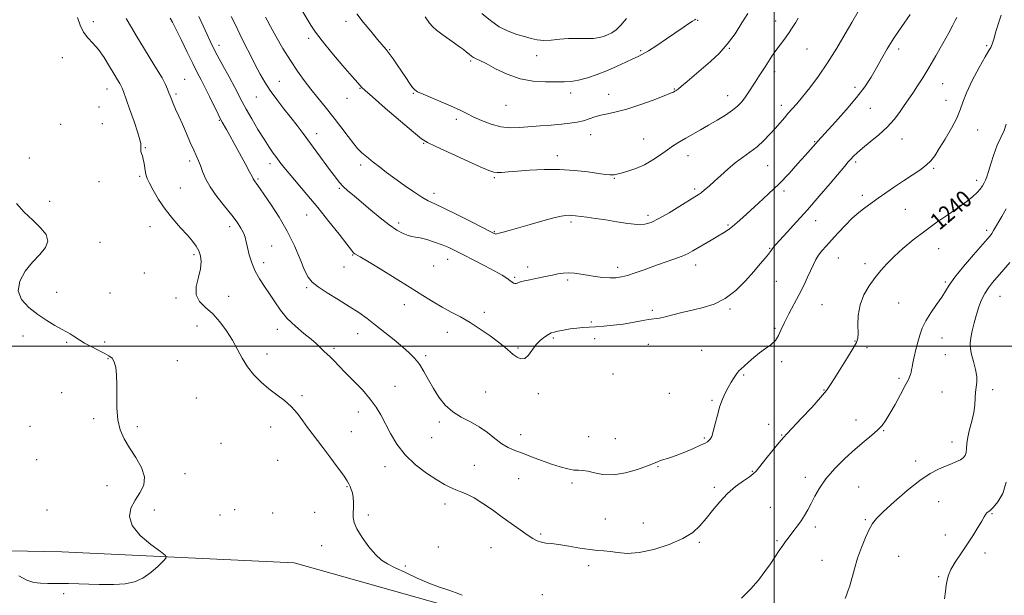
# Model space of a CAD drawing. Extents: x 2057300 to 2060200, y 327300 to 330200.
# Drawn here: x 2059143 to 2059609, y 329382 to 329655 of the extents above; entities that cross this region are included whole.
import ezdxf
from ezdxf.enums import TextEntityAlignment as Align

# ---------------------------------------------------------------- set-up
doc = ezdxf.new("R2010")
doc.units = 0
doc.header["$MEASUREMENT"] = 0
for name, color, linetype, lineweight in [('32000', 7, 'Continuous', 0), ('DTM HARD BREAKLINE', 7, 'Continuous', 0), ('DTM SPOT ELEVATION', 2, 'Continuous', 13), ('INDEX CONTOUR', 41, 'Continuous', 13), ('INDEX CONTOUR LABEL', 244, 'Continuous', 0), ('INTERMEDIATE CONTOUR', 44, 'Continuous', 0)]:
    doc.layers.add(name, color=color, linetype=linetype, lineweight=lineweight)
doc.styles.add('Style-ITALICS', font='ITALICS.shx')

msp = doc.modelspace()

# ---------------------------------------------------------------- linework, layer by layer
at = {"layer": '32000', "flags": 128}
for points in [[(2059500, 330000), (2059500, 327500)], [(2060000, 329500), (2057500, 329500)]]:
    msp.add_lwpolyline(points, dxfattribs=at)
at = {"layer": 'DTM HARD BREAKLINE'}
msp.add_polyline3d([(2058921.057, 329504.933, 1231.8), (2058963.15, 329502.37, 1235.38), (2058996.4, 329483.18, 1238.19), (2059028.37, 329444.81, 1240.49), (2059059.06, 329412.83, 1242.54), (2059097.42, 329403.87, 1243.56), (2059162.65, 329402.58, 1244.58), (2059272.65, 329397.45, 1243.31), (2059354.5, 329374.41, 1242.28), (2059478.55, 329334.74, 1242.03), (2059533.55, 329320.67, 1244.58), (2059587.27, 329323.22, 1246.38)], dxfattribs=at)
at = {"layer": 'DTM SPOT ELEVATION'}
for p in [(2059177.58, 329653.52, 1241.6), (2059297.28, 329653.71, 1228.4), (2059463.77, 329654.24, 1226.1), (2059500.61, 329653.89, 1229.3), (2059237.17, 329642.41, 1235.5), (2059279.53, 329645.7, 1230.4), (2059600.58, 329642.18, 1237.8), (2059317.89, 329640.31, 1227.9), (2059387.55, 329637.47, 1224.9), (2059436.71, 329639.78, 1225.8), (2059478.73, 329640.88, 1228.1), (2059515.51, 329640.64, 1230.9), (2059558.8, 329640.6, 1234.5), (2059162.86, 329636.5, 1242.7), (2059356.23, 329634.95, 1226.2), (2059500.15, 329629.83, 1230.5), (2059220.81, 329626.32, 1239.1), (2059265.66, 329625.38, 1233.1), (2059579.66, 329624.19, 1236.8), (2059184.03, 329621.75, 1242.7), (2059216.78, 329619.37, 1239.7), (2059303.78, 329622.03, 1230.1), (2059329.13, 329619.62, 1228.1), (2059403.63, 329619.8, 1226.5), (2059421.51, 329619.14, 1227.3), (2059452.7, 329621.73, 1227.9), (2059477.91, 329618.48, 1229.3), (2059538.23, 329622.54, 1233.5), (2059254.76, 329617.91, 1234.9), (2059297.7, 329617.34, 1230.7), (2059372.93, 329613.94, 1226.9), (2059503.37, 329613.97, 1231.5), (2059581.23, 329616.29, 1237.3), (2059180.3, 329613.17, 1242.6), (2059545.49, 329612.62, 1234.9), (2059162.14, 329604.92, 1243.3), (2059181.92, 329605.27, 1242.9), (2059237.33, 329606.91, 1238.1), (2059349.43, 329607.31, 1228.4), (2059283.35, 329600.49, 1233.4), (2059412.99, 329600.09, 1228.7), (2059596.21, 329602.35, 1238.8), (2059333.97, 329596.02, 1230.1), (2059438.16, 329598.07, 1229.1), (2059519.14, 329596.73, 1233.9), (2059560.47, 329598.08, 1236.7), (2059202.27, 329593.94, 1241.9), (2059147.26, 329589.07, 1243.9), (2059223.28, 329587.64, 1240.4), (2059261.23, 329586.31, 1236.5), (2059304.13, 329585.78, 1232.4), (2059397.26, 329590.12, 1229.5), (2059459.14, 329590.17, 1230.7), (2059538.47, 329587.15, 1236.3), (2059496.88, 329585.47, 1232.9), (2059575.4, 329584.1, 1238.2), (2059180.31, 329577.91, 1242.8), (2059199.61, 329580.33, 1242.2), (2059255.6, 329579.03, 1237.8), (2059367.48, 329579.71, 1230.2), (2059424.29, 329579.47, 1230.1), (2059595.74, 329578.47, 1239.5), (2059218.76, 329574.85, 1241.1), (2059294.02, 329574.61, 1234.2), (2059338.85, 329572.27, 1231.5), (2059462.35, 329574.38, 1231.7), (2059504.61, 329573.36, 1234.4), (2059156.91, 329568.55, 1243.6), (2059541.64, 329571.37, 1237.6), (2059561.96, 329564.81, 1238.9), (2059278.63, 329562.12, 1236.9), (2059322.16, 329558.29, 1233.6), (2059403.7, 329558.7, 1232.3), (2059440.2, 329561.86, 1231.6), (2059519.65, 329559.33, 1236.7), (2059204.48, 329556.51, 1242.7), (2059242.16, 329556.49, 1240.5), (2059367.41, 329554.09, 1231.9), (2059478.11, 329557.26, 1233.8), (2059600.48, 329554.85, 1241.6), (2059180.68, 329549.07, 1243.5), (2059262.03, 329547.43, 1239.1), (2059497.83, 329546.29, 1235.9), (2059577.81, 329546.15, 1240.9), (2059225.18, 329543.26, 1242.3), (2059258.25, 329539.52, 1239.5), (2059300.43, 329543.13, 1236.1), (2059345.28, 329541, 1234.7), (2059530.29, 329541.71, 1238.9), (2059542.99, 329539.04, 1239.5), (2059201.68, 329534.6, 1243.2), (2059296.29, 329537.4, 1236.9), (2059338.76, 329537.94, 1234.8), (2059383.23, 329537.36, 1233.5), (2059425.76, 329537.24, 1233.5), (2059462.69, 329538.32, 1234.6), (2059377.08, 329532.61, 1233.8), (2059402.19, 329531.22, 1234.3), (2059501, 329530.58, 1236.8), (2059580.98, 329530.4, 1241.8), (2059160.19, 329525.48, 1243.3), (2059185.55, 329525.15, 1242.8), (2059278.55, 329527.7, 1238.2), (2059216.71, 329522.69, 1242.3), (2059241.7, 329523.51, 1241.2), (2059558.86, 329520.4, 1241.1), (2059606.77, 329523.5, 1244.9), (2059324.81, 329519.59, 1236.7), (2059362.78, 329516.04, 1235.5), (2059442.26, 329516.95, 1235.8), (2059479.09, 329517.6, 1236.2), (2059522.51, 329519.65, 1239.1), (2059413.37, 329511.47, 1235.9), (2059226.67, 329509.5, 1242.8), (2059264.71, 329507.97, 1240.6), (2059345.18, 329506.44, 1236.7), (2059500.3, 329508.36, 1237.8), (2059144.32, 329504.73, 1244.6), (2059165.02, 329501.8, 1244.2), (2059182.98, 329501.94, 1243.7), (2059302.75, 329505.94, 1238.7), (2059395.36, 329503.85, 1236.2), (2059415, 329503.52, 1236.2), (2059538.26, 329502.33, 1239.9), (2059579.33, 329503.85, 1242.7), (2059291.59, 329498.95, 1239.7), (2059378.69, 329499.14, 1235.8), (2059440.37, 329500.85, 1236.6), (2059465.65, 329497.99, 1236.8), (2059543.93, 329499.27, 1240.5), (2059184.58, 329494.02, 1244.1), (2059217.42, 329493.09, 1243.1), (2059259.82, 329496.33, 1241.3), (2059334.97, 329495.49, 1237.7), (2059503.5, 329492.64, 1238.3), (2059580.91, 329495.94, 1242.8), (2059423.6, 329486.81, 1236.1), (2059485.42, 329486.32, 1238.2), (2059559.01, 329484.79, 1241.7), (2059320.34, 329480.99, 1239.2), (2059523.59, 329479.21, 1239.9), (2059603.41, 329479.42, 1244.5), (2059162.55, 329477.88, 1244.2), (2059226.32, 329475.35, 1243.6), (2059276.46, 329476.5, 1241.7), (2059363.32, 329478.28, 1237.1), (2059388.29, 329477.53, 1236.4), (2059450.23, 329477.61, 1236.9), (2059470.48, 329474.32, 1237.8), (2059579.39, 329478.3, 1243.1), (2059177.73, 329465.58, 1244.2), (2059303, 329468.86, 1240.6), (2059538.63, 329465, 1241.3), (2059147.54, 329462.09, 1244.7), (2059198.45, 329461.85, 1243.8), (2059261.55, 329461.77, 1242.7), (2059341.37, 329464.03, 1238.3), (2059497.28, 329463, 1239.3), (2059551.83, 329459.97, 1242.1), (2059299.68, 329459.48, 1241.2), (2059337.72, 329456.63, 1238.9), (2059379.84, 329458.05, 1237.3), (2059412.06, 329457.17, 1236.8), (2059424.66, 329456.25, 1237.1), (2059466.85, 329456.53, 1237.8), (2059503.44, 329457.94, 1239.9), (2059238, 329454.04, 1243.2), (2059584.16, 329454.6, 1243.3), (2059150.78, 329446.16, 1244.7), (2059264.79, 329445.93, 1243.1), (2059315.66, 329442.96, 1240.6), (2059357.98, 329443.6, 1239.1), (2059444.92, 329442.85, 1238.1), (2059566.87, 329445.61, 1243.4), (2059220.92, 329439.67, 1243.7), (2059378.93, 329437.26, 1239.1), (2059489.58, 329440.73, 1239.9), (2059514.64, 329437.82, 1241.5), (2059184.12, 329433.99, 1244.4), (2059297.75, 329433.39, 1242.1), (2059404.15, 329435.22, 1238.4), (2059471.61, 329433.09, 1239.7), (2059540.01, 329433.27, 1243.1), (2059244.44, 329422.5, 1243.2), (2059344.16, 329425.24, 1240.5), (2059498.09, 329423.63, 1241.1), (2059577.84, 329426.31, 1245.1), (2059155.59, 329422.46, 1244.4), (2059206.5, 329422.35, 1243.7), (2059237.52, 329420.08, 1243.4), (2059262.54, 329420.94, 1242.9), (2059282.45, 329421.32, 1242.5), (2059307.74, 329420.11, 1241.8), (2059420.06, 329418.09, 1238.9), (2059603.04, 329420.7, 1246.1), (2059437.92, 329416.31, 1239.1), (2059519.4, 329414.36, 1242.4), (2059543.16, 329417.76, 1243.8), (2059389.42, 329411.01, 1239.8), (2059581.01, 329410.61, 1245.5), (2059285.69, 329405.49, 1242.4), (2059340.99, 329404.95, 1241.3), (2059365.94, 329404.5, 1240.7), (2059464.52, 329407.15, 1240.2), (2059501.26, 329407.94, 1241.8), (2059558.87, 329400.46, 1245.1), (2059599.69, 329402.02, 1246.4), (2059325.31, 329395.87, 1241.8), (2059412.17, 329396.1, 1240.5), (2059522.6, 329398.63, 1243.1), (2059577.84, 329390.91, 1245.9), (2059163.63, 329382.84, 1243.8), (2059390.18, 329382.37, 1241.1)]:
    msp.add_point(p, dxfattribs=at)
at = {"layer": 'INDEX CONTOUR'}
for points in [[(2059511.301, 329655.162, 1230), (2059510.019, 329653.051, 1230), (2059508.505, 329650.623, 1230), (2059506.748, 329648.01, 1230), (2059504.767, 329645.326, 1230), (2059502.695, 329642.623, 1230), (2059500.697, 329639.941, 1230), (2059498.895, 329637.31, 1230), (2059497.245, 329634.744, 1230), (2059495.662, 329632.247, 1230), (2059494.078, 329629.816, 1230), (2059492.48, 329627.398, 1230), (2059490.872, 329624.93, 1230), (2059487.657, 329619.876, 1230), (2059486.088, 329617.557, 1230), (2059484.509, 329615.519, 1230), (2059482.644, 329613.606, 1230), (2059480.155, 329611.603, 1230), (2059476.826, 329609.355, 1230), (2059472.932, 329606.959, 1230), (2059468.871, 329604.57, 1230), (2059464.984, 329602.321, 1230), (2059458.101, 329598.365, 1230), (2059455.155, 329596.647, 1230), (2059452.333, 329594.91, 1230), (2059449.378, 329592.933, 1230), (2059446.086, 329590.588, 1230), (2059442.456, 329588.114, 1230), (2059438.536, 329585.849, 1230), (2059434.45, 329584.061, 1230), (2059430.614, 329582.759, 1230), (2059427.514, 329581.883, 1230), (2059425.482, 329581.369, 1230), (2059424.208, 329581.126, 1230), (2059423.232, 329581.058, 1230), (2059422.067, 329581.096, 1230), (2059420.135, 329581.295, 1230), (2059416.839, 329581.739, 1230), (2059411.781, 329582.447, 1230), (2059405.374, 329583.188, 1230), (2059398.236, 329583.661, 1230), (2059390.973, 329583.655, 1230), (2059384.159, 329583.306, 1230), (2059378.363, 329582.838, 1230), (2059374.002, 329582.442, 1230), (2059370.913, 329582.184, 1230), (2059368.784, 329582.1, 1230), (2059367.146, 329582.288, 1230), (2059364.893, 329583.095, 1230), (2059360.765, 329584.929, 1230), (2059339.787, 329594.452, 1230), (2059335.78, 329596.344, 1230), (2059332.934, 329598.14, 1230), (2059329.14, 329601.232, 1230), (2059322.982, 329606.485, 1230), (2059315.823, 329612.649, 1230), (2059309.722, 329617.95, 1230), (2059306.222, 329621.054, 1230), (2059304.784, 329622.401, 1230), (2059302.784, 329624.655, 1230), (2059300.182, 329627.623, 1230), (2059295.776, 329632.695, 1230), (2059290.564, 329638.787, 1230), (2059285.883, 329644.432, 1230), (2059282.702, 329648.582, 1230), (2059280.515, 329651.877, 1230), (2059275.81, 329659.835, 1230)], [(2059609.838, 329605.058, 1240), (2059608.745, 329602.018, 1240), (2059607.236, 329598.779, 1240), (2059605.569, 329595.054, 1240), (2059603.977, 329590.721, 1240), (2059602.569, 329586.341, 1240), (2059601.429, 329582.639, 1240), (2059600.598, 329580.134, 1240), (2059599.951, 329578.507, 1240), (2059599.324, 329577.229, 1240), (2059598.557, 329575.86, 1240), (2059597.512, 329574.325, 1240), (2059596.059, 329572.635, 1240), (2059594.049, 329570.771, 1240), (2059591.268, 329568.573, 1240), (2059587.482, 329565.85, 1240), (2059582.588, 329562.478, 1240), (2059576.997, 329558.605, 1240), (2059571.245, 329554.449, 1240), (2059565.81, 329550.225, 1240), (2059560.915, 329546.126, 1240), (2059556.722, 329542.348, 1240), (2059553.308, 329538.989, 1240), (2059550.41, 329535.791, 1240), (2059547.682, 329532.404, 1240), (2059544.906, 329528.548, 1240), (2059542.388, 329524.222, 1240), (2059540.566, 329519.5, 1240), (2059539.729, 329514.546, 1240), (2059539.577, 329509.9, 1240), (2059539.663, 329506.192, 1240), (2059539.556, 329503.755, 1240), (2059538.885, 329501.727, 1240), (2059537.296, 329498.945, 1240), (2059534.626, 329494.638, 1240), (2059531.474, 329489.605, 1240), (2059528.632, 329485.038, 1240), (2059526.596, 329481.742, 1240), (2059524.688, 329478.98, 1240), (2059521.933, 329475.63, 1240), (2059517.722, 329470.962, 1240), (2059512.924, 329465.821, 1240), (2059506.114, 329458.657, 1240), (2059504.297, 329456.672, 1240), (2059502.277, 329454.287, 1240), (2059499.332, 329450.686, 1240), (2059496.008, 329446.573, 1240), (2059493.169, 329443.03, 1240), (2059491.385, 329440.826, 1240), (2059490.05, 329439.466, 1240), (2059488.265, 329438.138, 1240), (2059485.373, 329436.179, 1240), (2059481.696, 329433.506, 1240), (2059477.797, 329430.18, 1240), (2059474.141, 329426.319, 1240), (2059470.796, 329422.244, 1240), (2059467.732, 329418.33, 1240), (2059464.797, 329414.862, 1240), (2059461.35, 329411.761, 1240), (2059456.631, 329408.856, 1240), (2059450.2, 329406.075, 1240), (2059442.919, 329403.735, 1240), (2059435.971, 329402.253, 1240), (2059430.294, 329401.881, 1240), (2059425.836, 329402.234, 1240), (2059422.299, 329402.765, 1240), (2059419.325, 329403.064, 1240), (2059416.322, 329403.27, 1240), (2059412.638, 329403.659, 1240), (2059407.881, 329404.411, 1240), (2059402.693, 329405.322, 1240), (2059397.975, 329406.096, 1240), (2059394.408, 329406.527, 1240), (2059391.793, 329406.782, 1240), (2059389.712, 329407.12, 1240), (2059387.766, 329407.783, 1240), (2059385.629, 329408.908, 1240), (2059382.995, 329410.616, 1240), (2059379.636, 329412.973, 1240), (2059371.212, 329419.071, 1240), (2059366.533, 329422.418, 1240), (2059361.951, 329425.558, 1240), (2059357.838, 329428.127, 1240), (2059354.461, 329429.877, 1240), (2059351.663, 329431.039, 1240), (2059349.185, 329431.962, 1240), (2059346.733, 329432.989, 1240), (2059343.886, 329434.44, 1240), (2059340.189, 329436.63, 1240), (2059335.398, 329439.788, 1240), (2059330.126, 329443.797, 1240), (2059325.198, 329448.455, 1240), (2059321.254, 329453.525, 1240), (2059318.216, 329458.624, 1240), (2059313.75, 329467.39, 1240), (2059311.555, 329471.106, 1240), (2059308.729, 329474.95, 1240), (2059304.97, 329479.225, 1240), (2059300.786, 329483.595, 1240), (2059296.888, 329487.554, 1240), (2059293.827, 329490.713, 1240), (2059291.518, 329493.124, 1240), (2059289.718, 329494.951, 1240), (2059288.213, 329496.358, 1240), (2059286.911, 329497.507, 1240), (2059285.747, 329498.562, 1240), (2059284.595, 329499.701, 1240), (2059283.069, 329501.162, 1240), (2059280.721, 329503.198, 1240), (2059277.29, 329505.981, 1240), (2059273.288, 329509.366, 1240), (2059269.416, 329513.124, 1240), (2059266.206, 329517.044, 1240), (2059263.52, 329520.965, 1240), (2059261.05, 329524.738, 1240), (2059258.573, 329528.282, 1240), (2059256.207, 329531.76, 1240), (2059254.153, 329535.405, 1240), (2059252.565, 329539.336, 1240), (2059251.403, 329543.237, 1240), (2059250.576, 329546.681, 1240), (2059249.976, 329549.376, 1240), (2059249.406, 329551.562, 1240), (2059248.647, 329553.614, 1240), (2059247.484, 329555.881, 1240), (2059245.718, 329558.612, 1240), (2059243.149, 329562.026, 1240), (2059239.735, 329566.226, 1240), (2059236.055, 329570.829, 1240), (2059232.844, 329575.325, 1240), (2059230.647, 329579.295, 1240), (2059229.261, 329582.658, 1240), (2059228.295, 329585.416, 1240), (2059227.4, 329587.67, 1240), (2059225.119, 329592.675, 1240), (2059223.5, 329596.388, 1240), (2059221.665, 329600.677, 1240), (2059219.798, 329604.997, 1240), (2059218.068, 329608.879, 1240), (2059216.569, 329612.179, 1240), (2059215.379, 329614.83, 1240), (2059214.537, 329616.832, 1240), (2059213.929, 329618.425, 1240), (2059213.406, 329619.919, 1240), (2059212.79, 329621.625, 1240), (2059211.797, 329623.877, 1240), (2059210.117, 329627.015, 1240), (2059207.565, 329631.236, 1240), (2059204.466, 329636.165, 1240), (2059201.271, 329641.286, 1240), (2059198.339, 329646.171, 1240), (2059195.654, 329650.744, 1240), (2059193.109, 329655.018, 1240)]]:
    msp.add_polyline3d(points, dxfattribs=at)
at = {"layer": 'INTERMEDIATE CONTOUR'}
for points in [[(2059352.221, 329382.017, 1242), (2059349.427, 329383.202, 1242), (2059345.854, 329384.453, 1242), (2059341.522, 329385.931, 1242), (2059336.478, 329387.821, 1242), (2059330.878, 329390.205, 1242), (2059325.315, 329392.758, 1242), (2059320.486, 329395.054, 1242), (2059316.861, 329396.856, 1242), (2059313.99, 329398.689, 1242), (2059311.19, 329401.27, 1242), (2059308.001, 329405.046, 1242), (2059304.844, 329409.391, 1242), (2059302.363, 329413.413, 1242), (2059301.019, 329416.456, 1242), (2059300.568, 329418.811, 1242), (2059300.588, 329421.004, 1242), (2059300.708, 329423.433, 1242), (2059300.761, 329425.978, 1242), (2059300.63, 329428.39, 1242), (2059300.242, 329430.464, 1242), (2059299.696, 329432.179, 1242), (2059299.138, 329433.561, 1242), (2059298.601, 329434.737, 1242), (2059297.706, 329436.27, 1242), (2059295.965, 329438.826, 1242), (2059293.092, 329442.804, 1242), (2059289.602, 329447.519, 1242), (2059286.211, 329452.015, 1242), (2059281.187, 329458.547, 1242), (2059279.059, 329461.444, 1242), (2059276.783, 329464.687, 1242), (2059274.234, 329468.097, 1242), (2059271.329, 329471.346, 1242), (2059268.026, 329474.21, 1242), (2059264.44, 329476.894, 1242), (2059260.725, 329479.704, 1242), (2059257.046, 329482.886, 1242), (2059253.598, 329486.418, 1242), (2059250.589, 329490.218, 1242), (2059248.122, 329494.212, 1242), (2059245.902, 329498.383, 1242), (2059243.535, 329502.726, 1242), (2059240.717, 329507.179, 1242), (2059237.519, 329511.462, 1242), (2059234.103, 329515.234, 1242), (2059230.711, 329518.318, 1242), (2059227.906, 329521.153, 1242), (2059226.329, 329524.339, 1242), (2059226.361, 329528.277, 1242), (2059227.349, 329532.576, 1242), (2059228.38, 329536.646, 1242), (2059228.723, 329540.028, 1242), (2059228.384, 329542.795, 1242), (2059227.55, 329545.149, 1242), (2059226.343, 329547.316, 1242), (2059224.621, 329549.628, 1242), (2059222.173, 329552.437, 1242), (2059218.909, 329556.004, 1242), (2059215.215, 329560.193, 1242), (2059211.596, 329564.77, 1242), (2059208.482, 329569.457, 1242), (2059206.004, 329573.768, 1242), (2059204.222, 329577.168, 1242), (2059203.143, 329579.335, 1242), (2059202.566, 329580.778, 1242), (2059202.239, 329582.218, 1242), (2059201.95, 329584.181, 1242), (2059201.634, 329586.418, 1242), (2059201.267, 329588.486, 1242), (2059200.843, 329590.051, 1242), (2059200.44, 329591.214, 1242), (2059200.156, 329592.185, 1242), (2059200.058, 329593.136, 1242), (2059200.079, 329594.074, 1242), (2059200.127, 329594.978, 1242), (2059200.071, 329595.958, 1242), (2059199.669, 329597.69, 1242), (2059198.644, 329600.989, 1242), (2059196.867, 329606.263, 1242), (2059194.781, 329612.298, 1242), (2059191.881, 329620.591, 1242), (2059191.278, 329622.161, 1242), (2059190.793, 329623.115, 1242), (2059190.092, 329624.28, 1242), (2059189.01, 329626.054, 1242), (2059187.425, 329628.729, 1242), (2059185.277, 329632.421, 1242), (2059182.739, 329636.548, 1242), (2059180.048, 329640.357, 1242), (2059177.424, 329643.324, 1242), (2059175.02, 329645.853, 1242), (2059172.98, 329648.58, 1242), (2059171.387, 329651.941, 1242), (2059170.115, 329655.58, 1242)], [(2059607.462, 329656.678, 1238), (2059606.138, 329652.802, 1238), (2059605.057, 329649.429, 1238), (2059604.381, 329647.179, 1238), (2059604.005, 329645.801, 1238), (2059603.756, 329644.827, 1238), (2059603.49, 329643.883, 1238), (2059603.186, 329642.965, 1238), (2059602.854, 329642.162, 1238), (2059602.43, 329641.401, 1238), (2059601.556, 329639.952, 1238), (2059599.803, 329636.926, 1238), (2059596.959, 329631.814, 1238), (2059593.697, 329625.652, 1238), (2059590.906, 329619.855, 1238), (2059589.187, 329615.438, 1238), (2059587.973, 329611.799, 1238), (2059586.407, 329607.928, 1238), (2059583.892, 329603.139, 1238), (2059580.877, 329598.016, 1238), (2059578.069, 329593.46, 1238), (2059575.952, 329590.13, 1238), (2059574.122, 329587.698, 1238), (2059571.947, 329585.588, 1238), (2059568.948, 329583.329, 1238), (2059565.247, 329580.845, 1238), (2059561.117, 329578.166, 1238), (2059556.842, 329575.349, 1238), (2059552.74, 329572.577, 1238), (2059549.141, 329570.065, 1238), (2059546.286, 329567.982, 1238), (2059542.289, 329564.974, 1238), (2059540.722, 329563.844, 1238), (2059539.004, 329562.489, 1238), (2059536.742, 329560.41, 1238), (2059533.703, 329557.305, 1238), (2059530.292, 329553.662, 1238), (2059527.075, 329550.167, 1238), (2059524.494, 329547.342, 1238), (2059522.516, 329545.06, 1238), (2059520.98, 329543.032, 1238), (2059519.724, 329540.984, 1238), (2059518.558, 329538.694, 1238), (2059515.747, 329532.61, 1238), (2059513.896, 329528.728, 1238), (2059511.724, 329524.424, 1238), (2059506.848, 329515.341, 1238), (2059504.778, 329511.223, 1238), (2059503.278, 329507.776, 1238), (2059502.007, 329504.951, 1238), (2059500.483, 329502.621, 1238), (2059498.352, 329500.638, 1238), (2059495.758, 329498.782, 1238), (2059492.968, 329496.813, 1238), (2059490.237, 329494.593, 1238), (2059487.772, 329492.377, 1238), (2059485.767, 329490.52, 1238), (2059484.332, 329489.24, 1238), (2059483.241, 329488.207, 1238), (2059482.187, 329486.953, 1238), (2059480.931, 329485.126, 1238), (2059479.52, 329482.845, 1238), (2059478.076, 329480.346, 1238), (2059476.693, 329477.776, 1238), (2059475.394, 329474.924, 1238), (2059474.178, 329471.493, 1238), (2059473.049, 329467.361, 1238), (2059472.023, 329463.128, 1238), (2059471.116, 329459.568, 1238), (2059470.34, 329457.257, 1238), (2059469.665, 329455.964, 1238), (2059469.053, 329455.258, 1238), (2059468.388, 329454.739, 1238), (2059467.241, 329454.111, 1238), (2059465.108, 329453.114, 1238), (2059461.697, 329451.595, 1238), (2059457.595, 329449.839, 1238), (2059453.606, 329448.242, 1238), (2059450.376, 329447.103, 1238), (2059446.096, 329445.764, 1238), (2059444.645, 329445.199, 1238), (2059442.853, 329444.441, 1238), (2059439.883, 329443.279, 1238), (2059435.211, 329441.651, 1238), (2059429.52, 329440.046, 1238), (2059423.799, 329439.093, 1238), (2059418.867, 329439.212, 1238), (2059414.854, 329439.983, 1238), (2059411.722, 329440.773, 1238), (2059409.35, 329441.115, 1238), (2059407.298, 329441.189, 1238), (2059405.047, 329441.34, 1238), (2059402.171, 329441.856, 1238), (2059398.629, 329442.786, 1238), (2059394.476, 329444.127, 1238), (2059389.837, 329445.824, 1238), (2059385.109, 329447.644, 1238), (2059380.766, 329449.302, 1238), (2059377.135, 329450.638, 1238), (2059373.99, 329451.967, 1238), (2059370.96, 329453.727, 1238), (2059367.73, 329456.196, 1238), (2059364.197, 329459.044, 1238), (2059360.311, 329461.787, 1238), (2059356.085, 329464.095, 1238), (2059351.787, 329466.278, 1238), (2059347.753, 329468.801, 1238), (2059344.243, 329472.01, 1238), (2059341.225, 329475.782, 1238), (2059338.596, 329479.87, 1238), (2059336.251, 329484.027, 1238), (2059334.071, 329487.982, 1238), (2059331.942, 329491.456, 1238), (2059329.717, 329494.304, 1238), (2059327.147, 329496.871, 1238), (2059323.955, 329499.635, 1238), (2059319.989, 329502.926, 1238), (2059315.593, 329506.495, 1238), (2059311.238, 329509.945, 1238), (2059307.232, 329512.996, 1238), (2059303.246, 329515.836, 1238), (2059298.784, 329518.768, 1238), (2059293.588, 329521.978, 1238), (2059288.348, 329525.185, 1238), (2059283.986, 329527.991, 1238), (2059281.142, 329530.215, 1238), (2059279.296, 329532.571, 1238), (2059277.643, 329535.991, 1238), (2059275.512, 329541.128, 1238), (2059272.768, 329547.508, 1238), (2059269.412, 329554.377, 1238), (2059265.55, 329561.022, 1238), (2059261.715, 329566.889, 1238), (2059256.513, 329574.421, 1238), (2059254.729, 329577.064, 1238), (2059254.235, 329577.742, 1238), (2059253.833, 329578.268, 1238), (2059253.531, 329578.693, 1238), (2059253.273, 329579.162, 1238), (2059252.738, 329580.224, 1238), (2059251.54, 329582.527, 1238), (2059249.448, 329586.446, 1238), (2059246.845, 329591.256, 1238), (2059244.27, 329595.964, 1238), (2059242.162, 329599.756, 1238), (2059240.567, 329602.578, 1238), (2059238.643, 329605.945, 1238), (2059237.857, 329607.423, 1238), (2059236.672, 329609.792, 1238), (2059232.593, 329618.109, 1238), (2059230.415, 329622.493, 1238), (2059228.576, 329626.1, 1238), (2059226.808, 329629.536, 1238), (2059224.714, 329633.711, 1238), (2059222.047, 329639.176, 1238), (2059219.199, 329645.055, 1238), (2059216.716, 329650.109, 1238), (2059215.016, 329653.407, 1238), (2059213.983, 329655.251, 1238)], [(2059586.394, 329655.613, 1236), (2059585.692, 329654.175, 1236), (2059584.507, 329651.907, 1236), (2059582.579, 329648.34, 1236), (2059579.773, 329643.242, 1236), (2059576.466, 329637.352, 1236), (2059573.162, 329631.651, 1236), (2059570.275, 329626.925, 1236), (2059567.862, 329623.185, 1236), (2059565.894, 329620.246, 1236), (2059561.233, 329613.377, 1236), (2059559.227, 329610.502, 1236), (2059556.662, 329607.195, 1236), (2059553.404, 329603.641, 1236), (2059549.453, 329600.04, 1236), (2059545.349, 329596.652, 1236), (2059541.766, 329593.752, 1236), (2059539.204, 329591.532, 1236), (2059537.476, 329589.854, 1236), (2059536.219, 329588.495, 1236), (2059535.033, 329587.155, 1236), (2059533.36, 329585.215, 1236), (2059526.382, 329576.995, 1236), (2059521.171, 329570.894, 1236), (2059515.662, 329564.549, 1236), (2059510.488, 329558.74, 1236), (2059506.053, 329553.868, 1236), (2059500.65, 329548.013, 1236), (2059499.585, 329546.827, 1236), (2059499.065, 329546.169, 1236), (2059498.141, 329544.769, 1236), (2059497.204, 329543.507, 1236), (2059495.644, 329541.577, 1236), (2059493.354, 329538.864, 1236), (2059490.259, 329535.274, 1236), (2059486.332, 329530.868, 1236), (2059481.749, 329526.321, 1236), (2059476.736, 329522.46, 1236), (2059471.511, 329519.884, 1236), (2059466.249, 329518.271, 1236), (2059461.113, 329517.075, 1236), (2059456.279, 329515.867, 1236), (2059451.957, 329514.715, 1236), (2059448.369, 329513.805, 1236), (2059445.596, 329513.257, 1236), (2059440.453, 329512.515, 1236), (2059436.997, 329511.914, 1236), (2059432.889, 329511.179, 1236), (2059428.37, 329510.448, 1236), (2059423.698, 329509.836, 1236), (2059419.213, 329509.375, 1236), (2059415.275, 329509.074, 1236), (2059409.365, 329508.789, 1236), (2059406.576, 329508.545, 1236), (2059403.426, 329508.094, 1236), (2059400.259, 329507.534, 1236), (2059397.587, 329507.017, 1236), (2059395.75, 329506.628, 1236), (2059394.414, 329506.208, 1236), (2059393.075, 329505.535, 1236), (2059391.35, 329504.422, 1236), (2059389.35, 329502.815, 1236), (2059387.304, 329500.694, 1236), (2059383.591, 329495.762, 1236), (2059381.818, 329494.195, 1236), (2059380.017, 329493.942, 1236), (2059378.201, 329494.724, 1236), (2059376.406, 329496.07, 1236), (2059372.411, 329499.475, 1236), (2059369.458, 329501.837, 1236), (2059365.468, 329504.807, 1236), (2059360.803, 329508.06, 1236), (2059355.974, 329511.161, 1236), (2059351.391, 329513.796, 1236), (2059347.033, 329516.125, 1236), (2059342.775, 329518.429, 1236), (2059338.43, 329520.977, 1236), (2059333.56, 329523.995, 1236), (2059327.665, 329527.696, 1236), (2059320.567, 329532.114, 1236), (2059313.36, 329536.561, 1236), (2059307.46, 329540.168, 1236), (2059303.9, 329542.307, 1236), (2059301.445, 329543.744, 1236), (2059300.847, 329544.215, 1236), (2059299.753, 329545.447, 1236), (2059297.572, 329548.195, 1236), (2059293.907, 329552.937, 1236), (2059289.157, 329559.046, 1236), (2059283.915, 329565.614, 1236), (2059278.745, 329571.835, 1236), (2059270.332, 329581.658, 1236), (2059267.743, 329584.769, 1236), (2059265.957, 329587.045, 1236), (2059264.46, 329589.057, 1236), (2059262.804, 329591.326, 1236), (2059260.819, 329594.183, 1236), (2059258.4, 329597.912, 1236), (2059255.535, 329602.604, 1236), (2059252.591, 329607.621, 1236), (2059250.025, 329612.135, 1236), (2059248.124, 329615.62, 1236), (2059244.523, 329622.459, 1236), (2059241.864, 329627.406, 1236), (2059238.914, 329632.863, 1236), (2059236.277, 329637.772, 1236), (2059234.382, 329641.409, 1236), (2059232.928, 329644.364, 1236), (2059231.437, 329647.559, 1236), (2059229.572, 329651.62, 1236), (2059227.551, 329655.991, 1236)], [(2059564.289, 329656.987, 1234), (2059560.332, 329651.361, 1234), (2059556.548, 329645.732, 1234), (2059553.417, 329640.636, 1234), (2059550.791, 329636.015, 1234), (2059548.37, 329631.664, 1234), (2059545.838, 329627.357, 1234), (2059542.821, 329622.791, 1234), (2059538.93, 329617.646, 1234), (2059534.019, 329611.82, 1234), (2059528.904, 329606.085, 1234), (2059520.569, 329596.996, 1234), (2059519.631, 329595.95, 1234), (2059514.572, 329590.191, 1234), (2059511.168, 329586.357, 1234), (2059506.954, 329581.75, 1234), (2059502.229, 329576.84, 1234), (2059497.305, 329572.056, 1234), (2059492.56, 329567.663, 1234), (2059485.06, 329560.879, 1234), (2059482.42, 329558.533, 1234), (2059480.192, 329556.669, 1234), (2059478.101, 329555.101, 1234), (2059475.882, 329553.621, 1234), (2059473.271, 329552.016, 1234), (2059470.13, 329550.151, 1234), (2059461.43, 329545.045, 1234), (2059459.158, 329543.845, 1234), (2059456.322, 329542.604, 1234), (2059452.438, 329541.139, 1234), (2059447.813, 329539.5, 1234), (2059442.955, 329537.797, 1234), (2059438.311, 329536.141, 1234), (2059434.109, 329534.66, 1234), (2059430.52, 329533.486, 1234), (2059427.601, 329532.72, 1234), (2059424.983, 329532.342, 1234), (2059422.182, 329532.299, 1234), (2059418.855, 329532.535, 1234), (2059415.217, 329532.971, 1234), (2059411.618, 329533.521, 1234), (2059408.341, 329534.089, 1234), (2059405.372, 329534.54, 1234), (2059402.629, 329534.728, 1234), (2059400.03, 329534.556, 1234), (2059397.503, 329534.124, 1234), (2059394.977, 329533.582, 1234), (2059392.394, 329533.048, 1234), (2059387.03, 329531.992, 1234), (2059384.3, 329531.428, 1234), (2059381.794, 329530.869, 1234), (2059379.796, 329530.362, 1234), (2059377.716, 329529.701, 1234), (2059377.161, 329529.654, 1234), (2059376.581, 329529.86, 1234), (2059375.834, 329530.329, 1234), (2059374.807, 329531.063, 1234), (2059373.343, 329532.088, 1234), (2059371.104, 329533.514, 1234), (2059367.711, 329535.472, 1234), (2059363.006, 329537.998, 1234), (2059357.733, 329540.736, 1234), (2059352.856, 329543.234, 1234), (2059349.067, 329545.158, 1234), (2059345.948, 329546.643, 1234), (2059342.812, 329547.939, 1234), (2059339.188, 329549.228, 1234), (2059335.479, 329550.389, 1234), (2059332.306, 329551.226, 1234), (2059330.087, 329551.636, 1234), (2059328.413, 329551.883, 1234), (2059326.671, 329552.316, 1234), (2059324.348, 329553.254, 1234), (2059321.339, 329554.883, 1234), (2059317.638, 329557.356, 1234), (2059313.322, 329560.701, 1234), (2059308.803, 329564.463, 1234), (2059304.571, 329568.066, 1234), (2059301.022, 329571.06, 1234), (2059298.159, 329573.511, 1234), (2059295.888, 329575.609, 1234), (2059294.048, 329577.593, 1234), (2059292.224, 329579.893, 1234), (2059289.937, 329582.987, 1234), (2059276.909, 329600.667, 1234), (2059274.106, 329604.399, 1234), (2059271.156, 329608.204, 1234), (2059267.828, 329612.383, 1234), (2059264.403, 329616.743, 1234), (2059261.288, 329620.967, 1234), (2059258.764, 329624.859, 1234), (2059256.592, 329628.695, 1234), (2059254.408, 329632.873, 1234), (2059251.949, 329637.647, 1234), (2059249.373, 329642.714, 1234), (2059246.941, 329647.631, 1234), (2059244.829, 329652.055, 1234), (2059242.875, 329656.074, 1234)], [(2059539.639, 329658.316, 1232), (2059536.662, 329653.112, 1232), (2059533.559, 329647.735, 1232), (2059529.586, 329641.058, 1232), (2059525.206, 329634.107, 1232), (2059520.848, 329627.76, 1232), (2059516.81, 329622.327, 1232), (2059513.353, 329617.968, 1232), (2059510.65, 329614.746, 1232), (2059508.504, 329612.316, 1232), (2059506.626, 329610.236, 1232), (2059504.759, 329608.119, 1232), (2059500.5, 329603.212, 1232), (2059497.906, 329600.286, 1232), (2059495.001, 329597.242, 1232), (2059491.841, 329594.346, 1232), (2059488.485, 329591.773, 1232), (2059485.007, 329589.333, 1232), (2059481.481, 329586.741, 1232), (2059477.992, 329583.817, 1232), (2059474.671, 329580.79, 1232), (2059471.662, 329577.99, 1232), (2059469.083, 329575.685, 1232), (2059466.959, 329573.899, 1232), (2059465.296, 329572.589, 1232), (2059463.964, 329571.635, 1232), (2059462.312, 329570.577, 1232), (2059455.233, 329566.209, 1232), (2059450.139, 329563.12, 1232), (2059445.39, 329560.369, 1232), (2059441.762, 329558.561, 1232), (2059438.672, 329557.687, 1232), (2059435.197, 329557.58, 1232), (2059430.67, 329558.059, 1232), (2059425.455, 329558.868, 1232), (2059420.173, 329559.738, 1232), (2059415.368, 329560.447, 1232), (2059411.278, 329560.981, 1232), (2059405.797, 329561.658, 1232), (2059404.185, 329561.838, 1232), (2059402.846, 329561.916, 1232), (2059401.358, 329561.863, 1232), (2059399.147, 329561.517, 1232), (2059395.599, 329560.686, 1232), (2059390.397, 329559.274, 1232), (2059384.411, 329557.568, 1232), (2059378.809, 329555.953, 1232), (2059374.524, 329554.733, 1232), (2059371.555, 329553.909, 1232), (2059369.666, 329553.397, 1232), (2059368.609, 329553.125, 1232), (2059368.085, 329553.038, 1232), (2059367.782, 329553.084, 1232), (2059367.288, 329553.298, 1232), (2059365.79, 329554.053, 1232), (2059356.575, 329558.781, 1232), (2059349.695, 329562.275, 1232), (2059343.486, 329565.35, 1232), (2059339.207, 329567.358, 1232), (2059336.16, 329568.805, 1232), (2059333.153, 329570.488, 1232), (2059329.292, 329572.992, 1232), (2059324.853, 329576.071, 1232), (2059320.407, 329579.267, 1232), (2059316.429, 329582.201, 1232), (2059313.011, 329584.786, 1232), (2059310.151, 329587.017, 1232), (2059307.839, 329588.887, 1232), (2059304.702, 329591.517, 1232), (2059303.71, 329592.382, 1232), (2059302.612, 329593.547, 1232), (2059300.888, 329595.689, 1232), (2059298.171, 329599.26, 1232), (2059294.737, 329603.803, 1232), (2059291.021, 329608.635, 1232), (2059287.387, 329613.204, 1232), (2059283.905, 329617.492, 1232), (2059280.58, 329621.611, 1232), (2059277.387, 329625.712, 1232), (2059274.204, 329630.103, 1232), (2059270.882, 329635.128, 1232), (2059267.378, 329640.91, 1232), (2059264.072, 329646.656, 1232), (2059261.444, 329651.355, 1232), (2059259.84, 329654.266, 1232), (2059259.043, 329655.739, 1232)], [(2059487.384, 329657.372, 1228), (2059484.681, 329652.958, 1228), (2059481.386, 329647.857, 1228), (2059477.703, 329642.844, 1228), (2059473.817, 329638.52, 1228), (2059469.846, 329634.789, 1228), (2059458.722, 329625.21, 1228), (2059456.108, 329622.983, 1228), (2059454.454, 329621.64, 1228), (2059453.519, 329620.959, 1228), (2059452.952, 329620.612, 1228), (2059452.32, 329620.275, 1228), (2059450.88, 329619.647, 1228), (2059447.811, 329618.43, 1228), (2059442.643, 329616.474, 1228), (2059436.314, 329614.204, 1228), (2059430.113, 329612.193, 1228), (2059425.06, 329610.86, 1228), (2059421.08, 329610.01, 1228), (2059417.833, 329609.295, 1228), (2059414.996, 329608.447, 1228), (2059412.331, 329607.526, 1228), (2059409.624, 329606.67, 1228), (2059406.661, 329605.988, 1228), (2059403.242, 329605.453, 1228), (2059399.169, 329605.011, 1228), (2059394.358, 329604.608, 1228), (2059389.169, 329604.218, 1228), (2059379.419, 329603.455, 1228), (2059375.018, 329603.362, 1228), (2059370.562, 329603.843, 1228), (2059365.875, 329605.082, 1228), (2059361.328, 329606.781, 1228), (2059357.428, 329608.53, 1228), (2059354.44, 329610.031, 1228), (2059351.663, 329611.468, 1228), (2059348.153, 329613.141, 1228), (2059343.336, 329615.225, 1228), (2059338.111, 329617.392, 1228), (2059333.744, 329619.188, 1228), (2059331.141, 329620.33, 1228), (2059329.768, 329621.226, 1228), (2059328.726, 329622.455, 1228), (2059327.3, 329624.455, 1228), (2059325.49, 329627.087, 1228), (2059323.477, 329630.071, 1228), (2059321.429, 329633.131, 1228), (2059319.472, 329636.015, 1228), (2059317.712, 329638.479, 1228), (2059316.165, 329640.433, 1228), (2059312.131, 329645.145, 1228), (2059308.919, 329649.03, 1228), (2059305.402, 329653.399, 1228), (2059302.366, 329657.302, 1228)], [(2059462.914, 329654.725, 1226), (2059462.355, 329654.452, 1226), (2059461.287, 329653.84, 1226), (2059459.48, 329652.663, 1226), (2059456.835, 329650.862, 1226), (2059448.888, 329645.399, 1226), (2059444.324, 329642.32, 1226), (2059440.394, 329639.782, 1226), (2059437.629, 329638.191, 1226), (2059435.462, 329637.148, 1226), (2059433.047, 329636.055, 1226), (2059429.732, 329634.458, 1226), (2059425.617, 329632.491, 1226), (2059420.996, 329630.424, 1226), (2059416.173, 329628.515, 1226), (2059411.498, 329626.936, 1226), (2059407.336, 329625.838, 1226), (2059403.867, 329625.306, 1226), (2059400.55, 329625.152, 1226), (2059391.667, 329625.068, 1226), (2059385.834, 329625.359, 1226), (2059379.614, 329626.462, 1226), (2059373.479, 329628.644, 1226), (2059367.94, 329631.32, 1226), (2059363.527, 329633.695, 1226), (2059360.592, 329635.18, 1226), (2059358.79, 329635.995, 1226), (2059357.598, 329636.569, 1226), (2059356.567, 329637.255, 1226), (2059355.511, 329638.112, 1226), (2059354.316, 329639.132, 1226), (2059352.861, 329640.319, 1226), (2059351.009, 329641.737, 1226), (2059348.616, 329643.466, 1226), (2059342.602, 329647.648, 1226), (2059340.023, 329649.53, 1226), (2059338.276, 329651.047, 1226), (2059336.783, 329652.873, 1226), (2059334.737, 329655.88, 1226)], [(2059429.952, 329655.058, 1224), (2059427.385, 329651.865, 1224), (2059425.077, 329649.638, 1224), (2059423.012, 329648.231, 1224), (2059421.093, 329647.297, 1224), (2059419.187, 329646.557, 1224), (2059417.03, 329645.998, 1224), (2059414.324, 329645.677, 1224), (2059410.869, 329645.605, 1224), (2059406.867, 329645.626, 1224), (2059402.617, 329645.543, 1224), (2059398.397, 329645.229, 1224), (2059394.406, 329644.869, 1224), (2059390.821, 329644.726, 1224), (2059387.723, 329644.995, 1224), (2059384.811, 329645.622, 1224), (2059381.687, 329646.491, 1224), (2059378.056, 329647.55, 1224), (2059374.025, 329649.009, 1224), (2059369.803, 329651.144, 1224), (2059365.585, 329654.094, 1224), (2059361.514, 329657.444, 1224)], [(2059142.296, 329391.167, 1244), (2059146.186, 329389.137, 1244), (2059149.42, 329388.117, 1244), (2059152.526, 329387.729, 1244), (2059156.014, 329387.633, 1244), (2059160.323, 329387.639, 1244), (2059165.875, 329387.591, 1244), (2059180.33, 329387.179, 1244), (2059187.239, 329387.137, 1244), (2059192.724, 329387.463, 1244), (2059197.105, 329388.394, 1244), (2059200.994, 329390.167, 1244), (2059204.818, 329392.849, 1244), (2059208.274, 329395.822, 1244), (2059210.875, 329398.288, 1244), (2059212.159, 329399.755, 1244), (2059211.757, 329400.924, 1244), (2059209.33, 329402.799, 1244), (2059204.886, 329406.098, 1244), (2059199.849, 329410.401, 1244), (2059196, 329415.003, 1244), (2059194.673, 329419.328, 1244), (2059195.43, 329423.316, 1244), (2059197.389, 329427.033, 1244), (2059199.676, 329430.581, 1244), (2059201.446, 329434.194, 1244), (2059201.863, 329438.141, 1244), (2059200.385, 329442.587, 1244), (2059197.668, 329447.281, 1244), (2059194.655, 329451.867, 1244), (2059192.145, 329456.126, 1244), (2059190.318, 329460.388, 1244), (2059189.206, 329465.12, 1244), (2059188.777, 329470.603, 1244), (2059188.752, 329476.379, 1244), (2059188.796, 329481.805, 1244), (2059188.621, 329486.345, 1244), (2059188.18, 329489.906, 1244), (2059187.473, 329492.501, 1244), (2059186.469, 329494.219, 1244), (2059184.984, 329495.443, 1244), (2059182.798, 329496.631, 1244), (2059179.825, 329498.123, 1244), (2059176.526, 329499.801, 1244), (2059173.491, 329501.427, 1244), (2059171.17, 329502.815, 1244), (2059167.994, 329504.91, 1244), (2059166.578, 329505.744, 1244), (2059164.874, 329506.674, 1244), (2059162.564, 329507.949, 1244), (2059159.427, 329509.764, 1244), (2059155.62, 329512.118, 1244), (2059151.395, 329514.959, 1244), (2059147.124, 329518.245, 1244), (2059143.664, 329521.981, 1244), (2059141.993, 329526.18, 1244), (2059142.77, 329530.785, 1244), (2059145.37, 329535.454, 1244), (2059148.851, 329539.768, 1244), (2059152.304, 329543.43, 1244), (2059154.963, 329546.622, 1244), (2059156.097, 329549.644, 1244), (2059155.196, 329552.757, 1244), (2059152.631, 329556.056, 1244), (2059148.994, 329559.6, 1244), (2059144.917, 329563.415, 1244), (2059141.198, 329567.422, 1244)], [(2059609.752, 329564.932, 1242), (2059607.658, 329561.29, 1242), (2059603.843, 329554.703, 1242), (2059603.019, 329553.246, 1242), (2059602.727, 329552.817, 1242), (2059602.214, 329552.185, 1242), (2059600.973, 329550.754, 1242), (2059594.312, 329543.17, 1242), (2059589.557, 329537.641, 1242), (2059585.405, 329532.563, 1242), (2059582.735, 329528.86, 1242), (2059579.245, 329523.174, 1242), (2059576.844, 329519.666, 1242), (2059574.128, 329515.745, 1242), (2059571.696, 329511.876, 1242), (2059569.993, 329508.404, 1242), (2059568.852, 329505.164, 1242), (2059567.958, 329501.862, 1242), (2059567.065, 329498.331, 1242), (2059566.229, 329494.905, 1242), (2059565.579, 329492.043, 1242), (2059565.196, 329490.06, 1242), (2059564.968, 329488.693, 1242), (2059564.736, 329487.538, 1242), (2059564.324, 329486.188, 1242), (2059563.501, 329484.234, 1242), (2059562.019, 329481.267, 1242), (2059559.763, 329477.098, 1242), (2059557.137, 329472.413, 1242), (2059554.676, 329468.115, 1242), (2059552.741, 329464.877, 1242), (2059550.994, 329462.413, 1242), (2059548.919, 329460.205, 1242), (2059546.101, 329457.785, 1242), (2059542.515, 329454.881, 1242), (2059538.236, 329451.273, 1242), (2059533.428, 329446.858, 1242), (2059528.625, 329441.997, 1242), (2059524.454, 329437.173, 1242), (2059521.371, 329432.782, 1242), (2059519.157, 329428.885, 1242), (2059517.425, 329425.46, 1242), (2059515.839, 329422.464, 1242), (2059514.275, 329419.784, 1242), (2059512.661, 329417.286, 1242), (2059510.961, 329414.879, 1242), (2059509.282, 329412.636, 1242), (2059506.502, 329409.031, 1242), (2059505.32, 329407.449, 1242), (2059503.999, 329405.591, 1242), (2059502.358, 329403.193, 1242), (2059498.123, 329396.929, 1242), (2059495.558, 329393.236, 1242), (2059492.541, 329389.254, 1242), (2059488.88, 329385.035, 1242), (2059484.513, 329380.641, 1242)], [(2059611.539, 329539.598, 1244), (2059608.662, 329536.203, 1244), (2059603.367, 329530.106, 1244), (2059601.335, 329527.545, 1244), (2059599.622, 329524.921, 1244), (2059598.141, 329521.966, 1244), (2059596.834, 329518.646, 1244), (2059595.645, 329514.986, 1244), (2059594.552, 329511.071, 1244), (2059593.633, 329507.227, 1244), (2059592.997, 329503.849, 1244), (2059592.734, 329501.163, 1244), (2059592.866, 329498.754, 1244), (2059593.396, 329496.048, 1244), (2059594.268, 329492.659, 1244), (2059595.187, 329488.977, 1244), (2059595.8, 329485.583, 1244), (2059595.86, 329482.883, 1244), (2059595.573, 329480.59, 1244), (2059595.251, 329478.24, 1244), (2059595.109, 329475.454, 1244), (2059594.957, 329472.194, 1244), (2059594.506, 329468.506, 1244), (2059593.581, 329464.491, 1244), (2059592.464, 329460.469, 1244), (2059591.553, 329456.816, 1244), (2059591.127, 329453.827, 1244), (2059590.986, 329451.475, 1244), (2059590.813, 329449.651, 1244), (2059590.334, 329448.244, 1244), (2059589.447, 329447.132, 1244), (2059588.093, 329446.186, 1244), (2059586.231, 329445.287, 1244), (2059583.879, 329444.331, 1244), (2059581.072, 329443.219, 1244), (2059577.792, 329441.794, 1244), (2059573.815, 329439.647, 1244), (2059568.861, 329436.311, 1244), (2059562.888, 329431.584, 1244), (2059556.796, 329426.335, 1244), (2059551.717, 329421.7, 1244), (2059548.454, 329418.455, 1244), (2059546.485, 329415.944, 1244), (2059544.954, 329413.154, 1244), (2059543.194, 329409.312, 1244), (2059541.274, 329404.633, 1244), (2059539.451, 329399.579, 1244), (2059537.929, 329394.595, 1244), (2059535.705, 329386.456, 1244), (2059534.882, 329383.934, 1244), (2059534.171, 329382.152, 1244), (2059533.511, 329380.583, 1244)], [(2059609.822, 329435.51, 1246), (2059608.133, 329430.142, 1246), (2059605.827, 329426.242, 1246), (2059603.638, 329423.663, 1246), (2059602.132, 329422.204, 1246), (2059600.636, 329420.996, 1246), (2059600.128, 329420.367, 1246), (2059599.419, 329419.216, 1246), (2059598.23, 329417.195, 1246), (2059596.364, 329414.088, 1246), (2059593.947, 329410.187, 1246), (2059591.188, 329405.917, 1246), (2059588.322, 329401.67, 1246), (2059585.682, 329397.722, 1246), (2059583.627, 329394.318, 1246), (2059582.399, 329391.592, 1246), (2059581.776, 329389.218, 1246), (2059581.419, 329386.757, 1246), (2059581.033, 329383.844, 1246), (2059580.501, 329380.414, 1246)]]:
    msp.add_polyline3d(points, dxfattribs=at)

# ---------------------------------------------------------------- texts
at = {"layer": 'INDEX CONTOUR LABEL', "style": 'Style-ITALICS', "width": 0.875}
msp.add_text('1240', height=8, rotation=40.5, dxfattribs=at).set_placement((2059575.535, 329557.549, 1240), align=Align.MIDDLE_LEFT)

doc.saveas('drawing.dxf')
